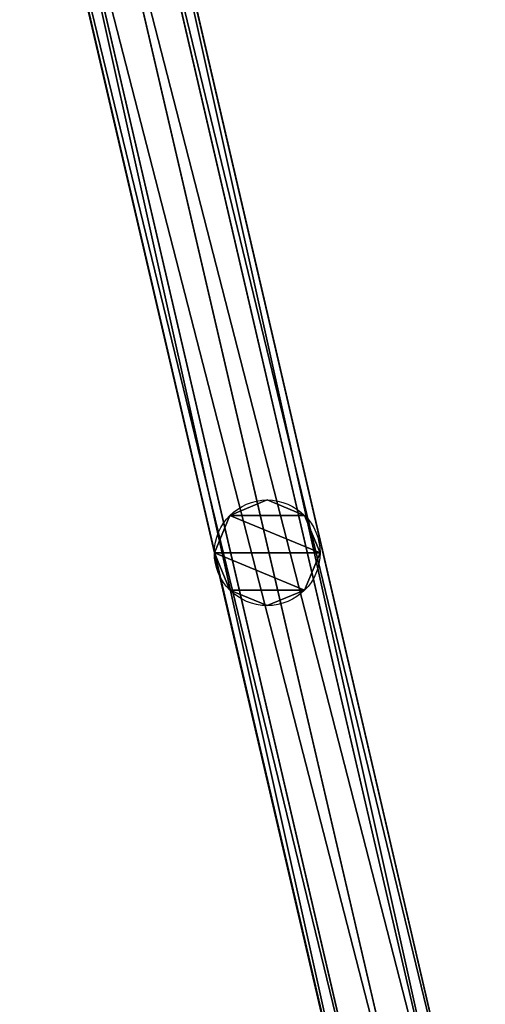
# Model space of a CAD drawing. Units: centimetres. Extents: x -344 to 361, y -332 to 335.
# Drawn here: x 176 to 192, y 109 to 144 of the extents above; entities that cross this region are included whole.
import ezdxf

# ---------------------------------------------------------------- set-up
doc = ezdxf.new("R2010")
doc.units = ezdxf.units.CM
doc.header["$LTSCALE"] = 2.54
doc.layers.get('0').update_dxf_attribs({"true_color": 0xffffff})
doc.layers.add('VP-EQ', color=7, linetype='Continuous', true_color=0x8a3492)

# ---------------------------------------------------------------- blocks, each defined once
blk = doc.blocks.new('Grupuj_30')
at = {"color": 0}
for p, q in [((63.99, 43.247, 1.9), (7.299, 30.071, 1.9)), ((63.99, 43.247, 1.9), (7.299, 30.071, 1.9)), ((64.07, 42.695, 3.244), (7.517, 29.55, 3.244)), ((64.07, 42.695, 3.244), (7.517, 29.55, 3.244)), ((64.07, 42.695, 0.556), (7.517, 29.55, 0.556)), ((64.07, 42.695, 0.556), (7.517, 29.55, 0.556)), ((64.263, 41.36, 3.8), (8.042, 28.293, 3.8)), ((64.263, 41.36), (8.042, 28.293)), ((64.263, 41.36), (8.042, 28.293)), ((64.263, 41.36, 3.8), (8.042, 28.293, 3.8)), ((64.456, 40.026, 0.556), (8.567, 27.035, 0.556)), ((8.567, 27.035, 3.244), (64.456, 40.026, 3.244)), ((64.456, 40.026, 0.556), (8.567, 27.035, 0.556)), ((8.567, 27.035, 3.244), (64.456, 40.026, 3.244)), ((64.536, 39.473, 1.9), (8.785, 26.515, 1.9)), ((64.536, 39.473, 1.9), (8.785, 26.515, 1.9))]:
    blk.add_line(p, q, dxfattribs=at)
mesh = blk.add_polyface(dxfattribs=at)
corners = [(7.517, 29.55, 3.244), (63.99, 43.247, 1.9), (7.299, 30.071, 1.9), (64.07, 42.695, 3.244)]
mesh.append_faces([[corners[k] for k in face] for face in [(0, 1, 2), (1, 0, 3)]], dxfattribs={"vtx0": -1, "color": 0})
mesh = blk.add_polyface(dxfattribs=at)
corners = [(7.299, 30.071, 1.9), (64.07, 42.695, 0.556), (7.517, 29.55, 0.556), (63.99, 43.247, 1.9)]
mesh.append_faces([[corners[k] for k in face] for face in [(0, 1, 2), (1, 0, 3)]], dxfattribs={"vtx0": -1, "color": 0})
mesh = blk.add_polyface(dxfattribs=at)
corners = [(8.042, 28.293, 3.8), (64.07, 42.695, 3.244), (7.517, 29.55, 3.244), (64.263, 41.36, 3.8)]
mesh.append_faces([[corners[k] for k in face] for face in [(0, 1, 2), (1, 0, 3)]], dxfattribs={"vtx0": -1, "color": 0})
mesh = blk.add_polyface(dxfattribs=at)
corners = [(64.07, 42.695, 0.556), (8.042, 28.293), (7.517, 29.55, 0.556), (64.263, 41.36)]
mesh.append_faces([[corners[k] for k in face] for face in [(0, 1, 2), (1, 0, 3)]], dxfattribs={"vtx0": -1, "color": 0})
mesh = blk.add_polyface(dxfattribs=at)
corners = [(64.263, 41.36), (8.567, 27.035, 0.556), (8.042, 28.293), (64.456, 40.026, 0.556)]
mesh.append_faces([[corners[k] for k in face] for face in [(0, 1, 2), (1, 0, 3)]], dxfattribs={"vtx0": -1, "color": 0})
mesh = blk.add_polyface(dxfattribs=at)
corners = [(8.567, 27.035, 3.244), (64.263, 41.36, 3.8), (8.042, 28.293, 3.8), (64.456, 40.026, 3.244)]
mesh.append_faces([[corners[k] for k in face] for face in [(0, 1, 2), (1, 0, 3)]], dxfattribs={"vtx0": -1, "color": 0})
mesh = blk.add_polyface(dxfattribs=at)
corners = [(64.456, 40.026, 0.556), (8.785, 26.515, 1.9), (8.567, 27.035, 0.556), (64.536, 39.473, 1.9)]
mesh.append_faces([[corners[k] for k in face] for face in [(0, 1, 2), (1, 0, 3)]], dxfattribs={"vtx0": -1, "color": 0})
mesh = blk.add_polyface(dxfattribs=at)
corners = [(64.536, 39.473, 1.9), (8.567, 27.035, 3.244), (8.785, 26.515, 1.9), (64.456, 40.026, 3.244)]
mesh.append_faces([[corners[k] for k in face] for face in [(0, 1, 2), (1, 0, 3)]], dxfattribs={"vtx0": -1, "color": 0})
blk = doc.blocks.new('Grupuj_31')
at = {"color": 0}
for p, q in [((0.556, 3.244, -30), (1.9, 3.8, -30)), ((0.556, 3.244, -30), (1.9, 3.8, -30)), ((1.9, 3.8, -30), (3.244, 3.244, -30)), ((1.9, 3.8, 239.4), (1.9, 3.8, -30)), ((1.9, 3.8, 239.4), (1.9, 3.8, -30)), ((1.9, 3.8, -30), (3.244, 3.244, -30)), ((0, 1.9, -30), (0.556, 3.244, -30)), ((0, 1.9, -30), (0.556, 3.244, -30)), ((0.556, 3.244, 239.4), (0.556, 3.244, -30)), ((0.556, 3.244, 239.4), (0.556, 3.244, -30)), ((3.244, 3.244, 239.4), (3.244, 3.244, -30)), ((3.244, 3.244, -30), (3.8, 1.9, -30)), ((3.244, 3.244, 239.4), (3.244, 3.244, -30)), ((3.244, 3.244, -30), (3.8, 1.9, -30)), ((0, 1.9, 239.4), (0, 1.9, -30)), ((0.556, 0.556, -30), (0, 1.9, -30)), ((0, 1.9, 239.4), (0, 1.9, -30)), ((0.556, 0.556, -30), (0, 1.9, -30)), ((3.8, 1.9, -30), (3.244, 0.556, -30)), ((3.8, 1.9, -30), (3.244, 0.556, -30)), ((3.8, 1.9, 239.4), (3.8, 1.9, -30)), ((3.8, 1.9, 239.4), (3.8, 1.9, -30)), ((0.556, 0.556, -30), (0.556, 0.556, 239.4)), ((1.9, 0, -30), (0.556, 0.556, -30)), ((1.9, 0, -30), (0.556, 0.556, -30)), ((0.556, 0.556, -30), (0.556, 0.556, 239.4)), ((3.244, 0.556, -30), (1.9, 0, -30)), ((3.244, 0.556, -30), (1.9, 0, -30)), ((3.244, 0.556, 239.4), (3.244, 0.556, -30)), ((3.244, 0.556, 239.4), (3.244, 0.556, -30)), ((1.9, 0, 239.4), (1.9, 0, -30)), ((1.9, 0, 239.4), (1.9, 0, -30))]:
    blk.add_line(p, q, dxfattribs=at)
blk.add_circle((1.9, 1.9, 239.4), 1.9, dxfattribs=at)
blk.add_circle((1.9, 1.9, 239.4), 1.9, dxfattribs=at)
blk.add_circle((1.9, 1.9, 239.4), 1.9, dxfattribs=at)
blk.add_circle((1.9, 1.9, 239.4), 1.9, dxfattribs=at)
blk.add_circle((1.9, 1.9, 239.4), 1.9, dxfattribs=at)
blk.add_circle((1.9, 1.9, 239.4), 1.9, dxfattribs=at)
blk.add_circle((1.9, 1.9, 239.4), 1.9, dxfattribs=at)
blk.add_circle((1.9, 1.9, 239.4), 1.9, dxfattribs=at)
blk.add_circle((1.9, 1.9, 239.4), 1.9, dxfattribs=at)
mesh = blk.add_polyface(dxfattribs=at)
corners = [(0.556, 3.244, 239.4), (0.556, 0.556, 239.4), (0, 1.9, 239.4), (1.9, 3.8, 239.4), (1.9, 0, 239.4), (3.244, 3.244, 239.4), (3.244, 0.556, 239.4), (3.8, 1.9, 239.4)]
mesh.append_faces([[corners[k] for k in face] for face in [(0, 1, 2), (6, 5, 7)]], dxfattribs={"vtx0": -1, "color": 0})
mesh.append_faces([[corners[k] for k in face] for face in [(1, 3, 4), (4, 5, 6)]], dxfattribs={"vtx0": -1, "vtx1": -1, "color": 0})
mesh.append_faces([[corners[k] for k in face] for face in [(1, 0, 3), (4, 3, 5)]], dxfattribs={"vtx0": -1, "vtx2": -1, "color": 0})
mesh = blk.add_polyface(dxfattribs=at)
corners = [(0.556, 3.244, -30), (0.556, 0.556, -30), (0, 1.9, -30), (1.9, 3.8, -30), (1.9, 0, -30), (3.244, 3.244, -30), (3.244, 0.556, -30), (3.8, 1.9, -30)]
mesh.append_faces([[corners[k] for k in face] for face in [(0, 1, 2), (6, 5, 7)]], dxfattribs={"vtx0": -1, "color": 0})
mesh.append_faces([[corners[k] for k in face] for face in [(1, 3, 4), (4, 5, 6)]], dxfattribs={"vtx0": -1, "vtx1": -1, "color": 0})
mesh.append_faces([[corners[k] for k in face] for face in [(1, 0, 3), (4, 3, 5)]], dxfattribs={"vtx0": -1, "vtx2": -1, "color": 0})
mesh = blk.add_polyface(dxfattribs=at)
corners = [(0.556, 3.244, 239.4), (1.9, 3.8, -30), (0.556, 3.244, -30), (1.9, 3.8, 239.4)]
mesh.append_faces([[corners[k] for k in face] for face in [(0, 1, 2), (1, 0, 3)]], dxfattribs={"vtx0": -1, "color": 0})
mesh = blk.add_polyface(dxfattribs=at)
corners = [(1.9, 3.8, 239.4), (3.244, 3.244, -30), (1.9, 3.8, -30), (3.244, 3.244, 239.4)]
mesh.append_faces([[corners[k] for k in face] for face in [(0, 1, 2), (1, 0, 3)]], dxfattribs={"vtx0": -1, "color": 0})
mesh = blk.add_polyface(dxfattribs=at)
corners = [(0.556, 3.244, 239.4), (0, 1.9, -30), (0, 1.9, 239.4), (0.556, 3.244, -30)]
mesh.append_faces([[corners[k] for k in face] for face in [(0, 1, 2), (1, 0, 3)]], dxfattribs={"vtx0": -1, "color": 0})
mesh = blk.add_polyface(dxfattribs=at)
corners = [(3.8, 1.9, -30), (3.244, 3.244, 239.4), (3.8, 1.9, 239.4), (3.244, 3.244, -30)]
mesh.append_faces([[corners[k] for k in face] for face in [(0, 1, 2), (1, 0, 3)]], dxfattribs={"vtx0": -1, "color": 0})
mesh = blk.add_polyface(dxfattribs=at)
corners = [(0, 1.9, 239.4), (0.556, 0.556, -30), (0.556, 0.556, 239.4), (0, 1.9, -30)]
mesh.append_faces([[corners[k] for k in face] for face in [(0, 1, 2), (1, 0, 3)]], dxfattribs={"vtx0": -1, "color": 0})
mesh = blk.add_polyface(dxfattribs=at)
corners = [(3.244, 0.556, -30), (3.8, 1.9, 239.4), (3.244, 0.556, 239.4), (3.8, 1.9, -30)]
mesh.append_faces([[corners[k] for k in face] for face in [(0, 1, 2), (1, 0, 3)]], dxfattribs={"vtx0": -1, "color": 0})
mesh = blk.add_polyface(dxfattribs=at)
corners = [(1.9, 0, 239.4), (0.556, 0.556, -30), (1.9, 0, -30), (0.556, 0.556, 239.4)]
mesh.append_faces([[corners[k] for k in face] for face in [(0, 1, 2), (1, 0, 3)]], dxfattribs={"vtx0": -1, "color": 0})
mesh = blk.add_polyface(dxfattribs=at)
corners = [(3.244, 0.556, 239.4), (1.9, 0, -30), (3.244, 0.556, -30), (1.9, 0, 239.4)]
mesh.append_faces([[corners[k] for k in face] for face in [(0, 1, 2), (1, 0, 3)]], dxfattribs={"vtx0": -1, "color": 0})
blk = doc.blocks.new('Grupuj_32')
at = {"color": 0}
for name, p in [('Grupuj_30', (0.107, 0.063, 238.1)), ('Grupuj_31', (37.127, 33.569))]:
    blk.add_blockref(name, p, dxfattribs=at)
blk = doc.blocks.new('Komponent_10')
at = {"color": 253, "true_color": 0xa8a8a8}
blk.add_blockref('Grupuj_32', (0, 0, 30), dxfattribs=at)
blk = doc.blocks.new('Grupuj_1')
at = {"color": 0, "rotation": 270.0000000000436}
blk.add_blockref('Komponent_10', (341.496, 343.651, 0.016), dxfattribs=at)
blk = doc.blocks.new('1732_')
at = {"color": 0}
for p, q in [((1768.424, 282.097), (1755.247, 338.788)), ((1758.691, 307.187), (1751.691, 337.303)), ((1758.691, 307.187), (1758.683, 307.167)), ((1758.683, 307.167), (1758.712, 307.095)), ((1758.712, 307.095), (1758.691, 307.187)), ((1764.649, 281.552), (1758.712, 307.095))]:
    blk.add_line(p, q, dxfattribs=at)
blk = doc.blocks.new('1732_2D')
at = {"layer": 'VP-EQ', "color": 0}
blk.add_blockref('1732_', (-1082.182, 85.883), dxfattribs=at)

msp = doc.modelspace()

# ---------------------------------------------------------------- block references
at = {"color": 0}
msp.add_blockref('Grupuj_1', (-192.543, -179.338), dxfattribs=at)
at = {"layer": 'VP-EQ', "color": 0}
msp.add_blockref('1732_2D', (-493.987, -267.784), dxfattribs=at)

doc.saveas('drawing.dxf')
